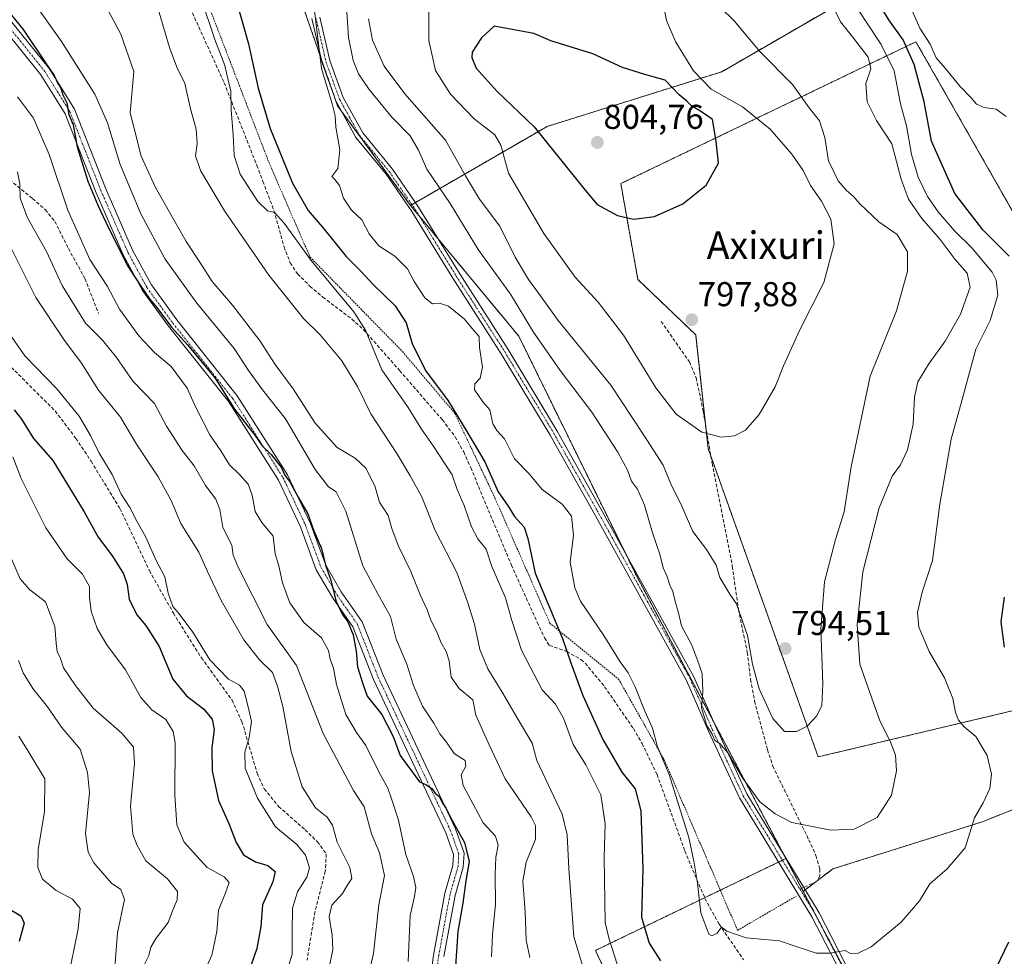
# Model space of a CAD drawing. Units: metres. Extents: x 590423 to 593867, y 4726710 to 4729068.
# Drawn here: x 591427 to 591713, y 4728298 to 4728571 of the extents above; entities that cross this region are included whole.
import ezdxf
from ezdxf.enums import TextEntityAlignment as Align

# ---------------------------------------------------------------- set-up
doc = ezdxf.new("R2010")
doc.units = ezdxf.units.M
doc.header["$MEASUREMENT"] = 0
for name, pattern in [('TRAZO_Y_PUNTO', [1, 0.5, -0.25, 0, -0.25]), ('TRAZOS', [0.75, 0.5, -0.25]), ('TRAZOSX2', [1.5, 1, -0.5])]:
    doc.linetypes.add(name, pattern=pattern)
for name, color, linetype, lineweight in [('Alambrada', 19, 'TRAZOS', 0), ('Arbolado forestal', 92, 'TRAZOS', 0), ('Arbolado forestal CxS', 92, 'Continuous', 0), ('Camino', 19, 'Continuous', 0), ('Camino Cxs', 19, 'Continuous', 0), ('Camino eje', 39, 'TRAZO_Y_PUNTO', 13), ('Carátula', 7, 'Continuous', 5), ('Curva de nivel maestra', 36, 'Continuous', 30), ('Curva de nivel normal', 36, 'Continuous', 0), ('Punto de cota en terreno', 7, 'Continuous', 0), ('Rótulo de punto de cota en terreno', 19, 'Continuous', 0), ('Senda', 19, 'TRAZOSX2', 0), ('Texto cartográfico', 19, 'Continuous', 0)]:
    doc.layers.add(name, color=color, linetype=linetype, lineweight=lineweight)
doc.styles.add('Arial', font='txt', dxfattribs={"height": 0.2})

# ---------------------------------------------------------------- blocks, each defined once
blk = doc.blocks.new('*U165')
at = {"layer": 'Curva de nivel normal', "color": 36, "linetype": 'Continuous', "lineweight": 0}
blk.add_polyline3d([(591426.39, 4728548.25, 745), (591431.05, 4728542.08, 745), (591435.58, 4728531.52, 745), (591441.06, 4728515.3, 745), (591447.44, 4728500.96, 745), (591452.56, 4728493.09, 745), (591456.06, 4728486.53, 745), (591461.65, 4728478.76, 745), (591466.19, 4728473.92, 745), (591471.12, 4728469.81, 745), (591475.7, 4728463.48, 745), (591478.23, 4728457.87, 745), (591482.3, 4728449.97, 745), (591485.54, 4728445.28, 745), (591488.03, 4728441.25, 745), (591490.99, 4728438.43, 745), (591493.48, 4728435.61, 745), (591494.64, 4728432.36, 745), (591495.46, 4728427.66, 745), (591497.41, 4728424.46, 745), (591500.69, 4728420.48, 745), (591501.28, 4728415.33, 745), (591502.38, 4728411.85, 745), (591503.44, 4728406.91, 745), (591505.61, 4728401.08, 745), (591509.64, 4728395.37, 745), (591514.74, 4728390.91, 745), (591516.78, 4728387.2, 745), (591517.26, 4728384.74, 745), (591518.25, 4728382.05, 745), (591519.16, 4728377.3, 745), (591521.83, 4728368.63, 745), (591524.94, 4728363.36, 745), (591527.7, 4728359.56, 745), (591531.43, 4728351.89, 745), (591534.09, 4728347.18, 745), (591535.17, 4728344.05, 745), (591537.13, 4728337.85, 745), (591539.27, 4728327.89, 745), (591541.5, 4728321.44, 745), (591542.25, 4728318.26, 745), (591541.83, 4728315.64, 745), (591540.58, 4728310.14, 745), (591539.99, 4728296.74, 745)], dxfattribs=at)
blk = doc.blocks.new('*U170')
at = {"layer": 'Curva de nivel normal', "color": 36, "linetype": 'Continuous', "lineweight": 0}
blk.add_polyline3d([(591467.34, 4728573.8, 765), (591470.63, 4728562.58, 765), (591472.7, 4728556.86, 765), (591475.03, 4728552.1, 765), (591476.7, 4728544.78, 765), (591478.38, 4728538.83, 765), (591478.62, 4728534.59, 765), (591478.19, 4728531.06, 765), (591479.56, 4728526.86, 765), (591486.54, 4728515.1, 765), (591499.48, 4728496.44, 765), (591509.53, 4728483.82, 765), (591514.36, 4728479, 765), (591520.65, 4728471.44, 765), (591525.26, 4728464.05, 765), (591529.13, 4728456.1, 765), (591536.69, 4728444.52, 765), (591540.56, 4728438.04, 765), (591543.89, 4728432.06, 765), (591547.82, 4728422.13, 765), (591554.09, 4728409.9, 765), (591557.23, 4728401.38, 765), (591559.32, 4728394.86, 765), (591560.84, 4728387.54, 765), (591563.13, 4728381.9, 765), (591567.3, 4728375.05, 765), (591571.64, 4728367.59, 765), (591576.06, 4728360.27, 765), (591577.35, 4728355.17, 765), (591584.73, 4728339.62, 765), (591586.17, 4728333.63, 765), (591586.74, 4728323.82, 765), (591588.14, 4728303.88, 765), (591591.2, 4728294.02, 765)], dxfattribs=at)
blk = doc.blocks.new('*U175')
at = {"layer": 'Curva de nivel normal', "color": 36, "linetype": 'Continuous', "lineweight": 0}
blk.add_polyline3d([(591426.82, 4728362.28, 705), (591429.52, 4728357.98, 705), (591434.3, 4728349.88, 705), (591434.24, 4728340.35, 705), (591432.36, 4728329.24, 705), (591432.28, 4728324.06, 705), (591433.65, 4728320.74, 705), (591437.59, 4728317.38, 705), (591442.39, 4728314.86, 705), (591444.63, 4728312.2, 705), (591444.07, 4728306.29, 705), (591441.86, 4728295.77, 705)], dxfattribs=at)
blk = doc.blocks.new('*U188')
at = {"layer": 'Curva de nivel normal', "color": 36, "linetype": 'Continuous', "lineweight": 0}
for points in [[(591479.72, 4728577.14, 770), (591483.78, 4728564.9, 770), (591486.63, 4728557.34, 770), (591487.65, 4728553.14, 770), (591488.44, 4728549.96, 770), (591488.48, 4728544.47, 770), (591489.13, 4728537.19, 770), (591489.35, 4728531.19, 770), (591491.12, 4728525.78, 770), (591496.26, 4728517.87, 770), (591499.09, 4728515.12, 770), (591501.11, 4728514.59, 770), (591503.94, 4728511.55, 770), (591511.78, 4728500.65, 770), (591524.23, 4728485.72, 770), (591527.59, 4728480.37, 770), (591532.3, 4728468.87, 770), (591540.01, 4728457.9, 770), (591543.82, 4728451.62, 770), (591547.26, 4728446.74, 770), (591552.8, 4728438.3, 770), (591554.2, 4728434, 770), (591556.24, 4728429.38, 770), (591558.36, 4728423.16, 770), (591560.22, 4728419.7, 770), (591562.62, 4728416.69, 770), (591564.35, 4728411.63, 770), (591568.25, 4728402.55, 770), (591570.09, 4728395.96, 770), (591572.89, 4728387.27, 770), (591578.98, 4728375.79, 770), (591582.79, 4728371.6, 770), (591585.19, 4728367.52, 770), (591587.98, 4728359.88, 770), (591591.6, 4728353.94, 770), (591596.05, 4728345.2, 770), (591597.27, 4728336.81, 770), (591596.97, 4728326.96, 770), (591597.29, 4728308.1, 770), (591598.46, 4728303.29, 770), (591600.74, 4728295.94, 770)], [(591713.84, 4728542.51, 770), (591710.98, 4728544.68, 770), (591707.42, 4728545.14, 770), (591705.21, 4728546.15, 770), (591703.65, 4728547.98, 770), (591700.45, 4728551.25, 770), (591696.13, 4728556.59, 770), (591693.52, 4728559.65, 770), (591691.72, 4728563.55, 770), (591688.75, 4728568.21, 770), (591685.31, 4728576.23, 770)]]:
    blk.add_polyline3d(points, dxfattribs=at)
blk = doc.blocks.new('*U203')
at = {"layer": 'Curva de nivel normal', "color": 36, "linetype": 'Continuous', "lineweight": 0}
blk.add_polyline3d([(591424.4, 4728414.58, 715), (591427.13, 4728408.02, 715), (591429.93, 4728404.96, 715), (591434.57, 4728401.34, 715), (591437.28, 4728394.24, 715), (591437.59, 4728389.33, 715), (591437.97, 4728386.88, 715), (591438.9, 4728384.86, 715), (591439.72, 4728382.16, 715), (591443.28, 4728377.06, 715), (591448.37, 4728370.47, 715), (591456.8, 4728363.04, 715), (591460.13, 4728359.06, 715), (591460.45, 4728354.36, 715), (591459.24, 4728341.9, 715), (591459.91, 4728333.83, 715), (591461.18, 4728330.5, 715), (591463.66, 4728326.04, 715), (591470.02, 4728320.77, 715), (591472.92, 4728317.14, 715), (591472.85, 4728314.64, 715), (591471.44, 4728311.48, 715), (591470.24, 4728308.09, 715), (591466.7, 4728303.5, 715), (591465.17, 4728300.88, 715), (591464.61, 4728298.5, 715), (591462.94, 4728295.21, 715)], dxfattribs=at)
blk = doc.blocks.new('*U210')
at = {"layer": 'Curva de nivel normal', "color": 36, "linetype": 'Continuous', "lineweight": 0}
blk.add_polyline3d([(591423.92, 4728505.58, 735), (591431.77, 4728489.88, 735), (591439.87, 4728477.65, 735), (591445.01, 4728470.75, 735), (591449.95, 4728462.9, 735), (591456.31, 4728455.05, 735), (591460.97, 4728447.24, 735), (591467.33, 4728437.71, 735), (591471.04, 4728430.86, 735), (591473.9, 4728424.15, 735), (591479.13, 4728415.86, 735), (591481.64, 4728410.18, 735), (591485.62, 4728401.74, 735), (591492.2, 4728390.33, 735), (591496.71, 4728384.5, 735), (591500.5, 4728380.79, 735), (591501.98, 4728376.88, 735), (591503.57, 4728370.88, 735), (591505.96, 4728357.88, 735), (591509.19, 4728347.55, 735), (591513, 4728341.48, 735), (591516.43, 4728338.72, 735), (591518.03, 4728336.42, 735), (591519.36, 4728331.49, 735), (591523.05, 4728324.12, 735), (591523.57, 4728320.89, 735), (591522.25, 4728318.89, 735), (591520.88, 4728316.55, 735), (591517.75, 4728313.15, 735), (591517.03, 4728309.84, 735), (591517.92, 4728304.39, 735), (591518.07, 4728300.11, 735), (591517.02, 4728295.11, 735)], dxfattribs=at)
blk = doc.blocks.new('*U212')
at = {"layer": 'Curva de nivel normal', "color": 36, "linetype": 'Continuous', "lineweight": 0}
blk.add_polyline3d([(591423.4, 4728480.26, 730), (591428.51, 4728472.92, 730), (591437.8, 4728463.34, 730), (591444.37, 4728455.34, 730), (591447.66, 4728449.8, 730), (591450.04, 4728444.82, 730), (591453.96, 4728438.41, 730), (591456.57, 4728432.68, 730), (591459.01, 4728428.79, 730), (591461.06, 4728424.85, 730), (591463.6, 4728420.39, 730), (591466.68, 4728413.36, 730), (591469.28, 4728408.63, 730), (591470.2, 4728403.88, 730), (591471.54, 4728399.99, 730), (591473.43, 4728397.89, 730), (591477.38, 4728392.51, 730), (591482.36, 4728384.49, 730), (591487.74, 4728378.87, 730), (591490.96, 4728377.1, 730), (591492.3, 4728375.43, 730), (591493.39, 4728371.19, 730), (591494.47, 4728366.6, 730), (591493.74, 4728361.87, 730), (591492.48, 4728357.62, 730), (591492.63, 4728353.02, 730), (591493.73, 4728350.13, 730), (591496.13, 4728344.26, 730), (591501.4, 4728335.93, 730), (591507.57, 4728330.75, 730), (591510.18, 4728327.66, 730), (591511.34, 4728323.96, 730), (591510.56, 4728321.24, 730), (591507.78, 4728317.04, 730), (591506.4, 4728312.22, 730), (591506.27, 4728305.19, 730), (591506.3, 4728298.76, 730), (591504.07, 4728291.87, 730)], dxfattribs=at)
blk = doc.blocks.new('*U213')
at = {"layer": 'Curva de nivel normal', "color": 36, "linetype": 'Continuous', "lineweight": 0}
blk.add_polyline3d([(591426.35, 4728526.46, 740), (591427.04, 4728522.86, 740), (591427.14, 4728518.77, 740), (591429.33, 4728513.07, 740), (591434.85, 4728503.32, 740), (591439.38, 4728493.42, 740), (591446.18, 4728482.45, 740), (591451.08, 4728477.46, 740), (591455.21, 4728472.48, 740), (591460, 4728465.45, 740), (591466.27, 4728459.05, 740), (591469.68, 4728452.46, 740), (591474.26, 4728445.37, 740), (591477.79, 4728440.91, 740), (591481.04, 4728435.25, 740), (591484.08, 4728431.19, 740), (591485.24, 4728428.21, 740), (591486.12, 4728422.95, 740), (591488.73, 4728417.84, 740), (591489.08, 4728414.95, 740), (591490.53, 4728411.45, 740), (591499.01, 4728394.81, 740), (591507.5, 4728382.88, 740), (591515.24, 4728363.04, 740), (591524.12, 4728346.52, 740), (591527.22, 4728341.72, 740), (591529.36, 4728333.89, 740), (591531.68, 4728328.36, 740), (591533.1, 4728321.79, 740), (591531.46, 4728313.23, 740), (591529.93, 4728299.03, 740), (591527.19, 4728287.22, 740)], dxfattribs=at)
blk = doc.blocks.new('*U217')
at = {"layer": 'Curva de nivel normal', "color": 36, "linetype": 'Continuous', "lineweight": 0}
blk.add_polyline3d([(591426.65, 4728384.33, 710), (591428.05, 4728380.74, 710), (591430.86, 4728376.15, 710), (591435.12, 4728370.78, 710), (591439.18, 4728364.88, 710), (591444.59, 4728358.55, 710), (591446.71, 4728351.72, 710), (591447.36, 4728345.9, 710), (591446.14, 4728333.94, 710), (591446.96, 4728328.55, 710), (591448.63, 4728325.46, 710), (591453.71, 4728319.51, 710), (591456.44, 4728317.7, 710), (591457.46, 4728314.77, 710), (591455.44, 4728305.06, 710), (591454.19, 4728288.56, 710)], dxfattribs=at)
blk = doc.blocks.new('*U218')
at = {"layer": 'Curva de nivel normal', "color": 36, "linetype": 'Continuous', "lineweight": 0}
blk.add_polyline3d([(591425.08, 4728443.52, 720), (591427.42, 4728437.21, 720), (591434.67, 4728422.85, 720), (591440.88, 4728413.9, 720), (591445.26, 4728409.45, 720), (591447.36, 4728405.81, 720), (591447.28, 4728402.66, 720), (591447.81, 4728398.61, 720), (591449.54, 4728393.58, 720), (591452.38, 4728388.83, 720), (591457.84, 4728381.63, 720), (591462.23, 4728373.54, 720), (591465.43, 4728369.96, 720), (591469.48, 4728367.13, 720), (591471.68, 4728363.64, 720), (591472.27, 4728360.32, 720), (591472.13, 4728345.12, 720), (591472.74, 4728336.46, 720), (591474.84, 4728331.49, 720), (591477.52, 4728328.5, 720), (591481.5, 4728324.14, 720), (591486.45, 4728321.38, 720), (591487.9, 4728319.71, 720), (591486.92, 4728316.74, 720), (591484.79, 4728311.65, 720), (591484.4, 4728305.43, 720), (591483.51, 4728301.34, 720), (591482.89, 4728298.58, 720), (591479.87, 4728291.89, 720)], dxfattribs=at)
blk = doc.blocks.new('*U220')
at = {"layer": 'Curva de nivel maestra', "color": 36, "linetype": 'Continuous', "lineweight": 30}
blk.add_polyline3d([(591425.47, 4728457.25, 725), (591427.58, 4728454.47, 725), (591431.04, 4728448.92, 725), (591436.71, 4728442.52, 725), (591441.21, 4728434.97, 725), (591445.8, 4728427.58, 725), (591449.87, 4728420.15, 725), (591453.99, 4728414.66, 725), (591457.19, 4728409.55, 725), (591458.3, 4728406.44, 725), (591458.89, 4728402.12, 725), (591461.12, 4728397.58, 725), (591463.73, 4728394.52, 725), (591467.54, 4728388.33, 725), (591471.58, 4728378.91, 725), (591475.53, 4728374.02, 725), (591480.44, 4728370.29, 725), (591482.98, 4728367.2, 725), (591483.56, 4728364.24, 725), (591482.9, 4728358.88, 725), (591482.99, 4728352.22, 725), (591484.87, 4728343.56, 725), (591487.85, 4728336.89, 725), (591489.95, 4728331.34, 725), (591492.12, 4728327.79, 725), (591495.62, 4728325.72, 725), (591499.15, 4728324.65, 725), (591501.28, 4728322.89, 725), (591500.67, 4728319.89, 725), (591497.63, 4728313.22, 725), (591497.14, 4728306.89, 725), (591496.02, 4728300.56, 725), (591493.43, 4728293.22, 725)], dxfattribs=at)
blk = doc.blocks.new('*U233')
at = {"layer": 'Curva de nivel maestra', "color": 36, "linetype": 'Continuous', "lineweight": 30}
for points in [[(591489.83, 4728576.79, 775), (591493.58, 4728563.7, 775), (591496.33, 4728550.8, 775), (591499.84, 4728539.05, 775), (591506.34, 4728523.18, 775), (591510.9, 4728515.19, 775), (591515.54, 4728509.8, 775), (591521.98, 4728501.8, 775), (591526.06, 4728497.74, 775), (591529.94, 4728493.62, 775), (591536.25, 4728487.5, 775), (591539.41, 4728482.56, 775), (591541.19, 4728476.54, 775), (591545, 4728468.71, 775), (591551.61, 4728459.87, 775), (591557.08, 4728450.88, 775), (591562.29, 4728442.09, 775), (591566.18, 4728433.32, 775), (591569.06, 4728429.2, 775), (591570.95, 4728426.24, 775), (591573.7, 4728423.1, 775), (591574.8, 4728419.76, 775), (591576.9, 4728409.72, 775), (591584.84, 4728390.66, 775), (591587.4, 4728383.35, 775), (591590.76, 4728374.11, 775), (591596.58, 4728361.3, 775), (591602.14, 4728351.83, 775), (591605.94, 4728346.98, 775), (591607.6, 4728340.53, 775), (591608.24, 4728323.73, 775), (591607.84, 4728309.66, 775), (591610.09, 4728302.04, 775), (591613.39, 4728296.9, 775)], [(591714.37, 4728215.84, 775), (591712.23, 4728224.53, 775), (591708.64, 4728237.36, 775), (591707.26, 4728246.77, 775), (591704.88, 4728259.46, 775), (591704.15, 4728273.96, 775), (591706.06, 4728282.68, 775), (591708.83, 4728288.87, 775), (591711, 4728294.83, 775), (591714.6, 4728302.45, 775)], [(591713.36, 4728388.19, 775), (591712.41, 4728395.58, 775), (591713.41, 4728402.71, 775)], [(591714.74, 4728501.89, 775), (591707.06, 4728509.56, 775), (591698.93, 4728520.18, 775), (591692.18, 4728535.34, 775), (591690.02, 4728546.82, 775), (591687.13, 4728557.72, 775), (591683.94, 4728564.88, 775), (591679.77, 4728570.69, 775), (591677.14, 4728574.94, 775)]]:
    blk.add_polyline3d(points, dxfattribs=at)
blk = doc.blocks.new('*U234')
at = {"layer": 'Curva de nivel maestra', "color": 36, "linetype": 'Continuous', "lineweight": 30}
blk.add_polyline3d([(591423.28, 4728312.42, 700), (591427.39, 4728310.03, 700), (591428.35, 4728307.9, 700), (591426.92, 4728302.52, 700)], dxfattribs=at)
blk = doc.blocks.new('5PATER')
at = {"layer": 'Carátula', "linetype": 'Continuous', "lineweight": 5}
h = blk.add_hatch(color=250, dxfattribs=at)
edge = h.paths.add_edge_path()
edge.add_ellipse((0, 0.01), major_axis=(-1.33, -1.34), ratio=0.999422, start_angle=0, end_angle=360)

msp = doc.modelspace()

# ---------------------------------------------------------------- linework, layer by layer
at = {"layer": 'Alambrada', "color": 19, "linetype": 'TRAZOS', "lineweight": 0}
msp.add_polyline3d([(591481.19, 4728576.82, 777.6), (591499.52, 4728529.11, 780.99), (591511.44, 4728501.68, 776.92), (591538.32, 4728474.19, 779.13), (591553.55, 4728456.19, 784.03), (591565.3, 4728431.38, 783.06), (591581.2, 4728395.14, 781.11), (591601.16, 4728378.92, 785.69), (591614.35, 4728355.58, 787.05), (591627.25, 4728325.65, 789.45), (591635.76, 4728305.81, 786.04), (591652.78, 4728315.73, 788.13)], dxfattribs=at)
at = {"layer": 'Arbolado forestal', "color": 92, "linetype": 'TRAZOS', "lineweight": 0}
for points in [[(591700.64, 4728815.34, 752.89), (591700.54, 4728814.94, 752.91), (591700.27, 4728813.91, 752.97), (591700.08, 4728813.16, 753.03), (591699.74, 4728812.05, 753.16), (591676.1, 4728734.6, 760.4), (591660.93, 4728660.65, 766.51), (591638.25, 4728655.37, 778.54), (591651.99, 4728610.11, 780.45), (591664.02, 4728574.59, 783.89), (591631.16, 4728555.57, 793.12), (591580.38, 4728539.65, 800.84), (591542.1, 4728517.52, 781.96), (591541.07, 4728516.92, 781.76), (591540.66, 4728516.69, 781.69)], [(591540.66, 4728516.69, 781.69), (591520.61, 4728544.07, 780.26), (591519.47, 4728545.63, 780.13), (591518.99, 4728547.01, 780.08), (591514.59, 4728559.67, 779.86), (591508.07, 4728578.44, 778.41)], [(591728.61, 4728501.87, 773.01), (591717.08, 4728512.63, 772.36), (591687.63, 4728564.29, 772.6), (591601.82, 4728523.02, 801.55), (591606.77, 4728495.17, 797.92), (591623.58, 4728479.06, 797.91), (591626.43, 4728452.91, 795.34), (591627.19, 4728445.99, 794.46), (591627.99, 4728443.76, 794.26), (591659.22, 4728356.26, 788.22), (591749.92, 4728377.8, 768.58), (591751.23, 4728445.77, 767.44)], [(591540.66, 4728516.69, 781.69), (591543.16, 4728513.66, 781.73), (591548.63, 4728507.05, 782.13), (591572.14, 4728478.65, 782.11), (591603.06, 4728415.68, 782.65), (591606.44, 4728408.8, 782.91), (591628.52, 4728367.01, 785.3), (591649.32, 4728327.65, 783.06), (591649.82, 4728326.69, 782.96)], [(591654.86, 4728317.15, 782), (591655.44, 4728317.59, 782.01), (591658.54, 4728319.94, 782.39), (591658.88, 4728320.2, 782.45), (591663.45, 4728323.67, 783.15), (591706.99, 4728337.42, 778.61), (591735.63, 4728348.88, 772.25), (591768.28, 4728355.18, 761.82), (591811.82, 4728359.76, 746.1), (591823.39, 4728363.23, 740.8)], [(591649.82, 4728326.69, 782.96), (591648.8, 4728326.2, 782.88), (591647.72, 4728325.68, 782.79), (591630.75, 4728317.49, 781.04), (591626.19, 4728315.3, 780.12), (591594.44, 4728299.98, 767.18), (591620.21, 4728245.21, 762.8), (591634.79, 4728212.46, 760.37), (591645.18, 4728130.09, 764.61), (591629.88, 4728122.36, 758.04), (591580.34, 4728097.33, 737.79), (591578.7, 4728096.5, 737.06), (591577.06, 4728095.66, 736.45), (591555.17, 4728084.6, 727.73), (591439.43, 4728040.13, 672.25), (591424.13, 4728046.77, 668.06), (591422.65, 4728047.42, 667.92), (591421.17, 4728048.06, 667.79), (591418.86, 4728049.06, 667.62)], [(591649.82, 4728326.69, 782.96), (591654.41, 4728318.01, 782.11), (591654.86, 4728317.15, 782)], [(591654.86, 4728317.15, 782), (591671.57, 4728285.53, 778.61), (591679.5, 4728266.88, 777.41), (591681.07, 4728263.18, 777.36), (591699.44, 4728220, 776.42), (591699.9, 4728218.12, 776.45), (591702.87, 4728206.1, 776.7), (591702.47, 4728197.39, 776.82), (591701.05, 4728166.05, 778.43), (591701.54, 4728119.64, 779.86), (591714.89, 4728078.45, 778.38), (591720.22, 4728071.11, 778.79), (591723.63, 4728066.41, 778.98), (591740.78, 4728042.8, 778.6), (591750.8, 4728029.01, 777.99), (591758.22, 4728018.79, 777.53)]]:
    msp.add_polyline3d(points, dxfattribs=at)
at = {"layer": 'Arbolado forestal CxS', "color": 92, "linetype": 'Continuous', "lineweight": 0}
for points in [[(591664.03, 4728574.59, 783.89), (591631.16, 4728555.57, 793.12), (591580.38, 4728539.65, 800.84), (591540.67, 4728516.69, 781.69), (591519.47, 4728545.63, 780.13), (591508.07, 4728578.44, 778.41)], [(591508.07, 4728578.44, 778.41), (591519.47, 4728545.63, 780.13), (591540.67, 4728516.69, 781.69), (591572.14, 4728478.65, 782.11), (591606.44, 4728408.8, 782.91), (591649.82, 4728326.69, 782.96), (591594.45, 4728299.98, 767.18), (591620.21, 4728245.21, 762.8), (591634.79, 4728212.46, 760.37), (591645.18, 4728130.09, 764.61)], [(591735.63, 4728348.88, 772.25), (591706.99, 4728337.42, 778.61), (591663.45, 4728323.67, 783.15), (591654.86, 4728317.15, 782), (591649.82, 4728326.69, 782.96), (591606.44, 4728408.8, 782.91), (591572.14, 4728478.65, 782.11), (591540.67, 4728516.69, 781.69), (591580.38, 4728539.65, 800.84), (591631.16, 4728555.57, 793.12), (591664.03, 4728574.59, 783.89)], [(591717.08, 4728512.63, 772.36), (591687.63, 4728564.29, 772.6), (591601.82, 4728523.02, 801.55), (591606.77, 4728495.17, 797.92), (591623.58, 4728479.05, 797.91), (591627.19, 4728445.99, 794.46), (591659.22, 4728356.26, 788.22), (591749.92, 4728377.8, 768.58)], [(591701.54, 4728119.64, 779.86), (591701.05, 4728166.05, 778.43), (591702.87, 4728206.1, 776.7), (591699.44, 4728220, 776.42), (591671.57, 4728285.53, 778.61), (591654.86, 4728317.15, 782), (591663.45, 4728323.67, 783.15), (591706.99, 4728337.42, 778.61), (591735.63, 4728348.88, 772.25)], [(591645.18, 4728130.09, 764.61), (591634.79, 4728212.46, 760.37), (591620.21, 4728245.21, 762.8), (591594.45, 4728299.98, 767.18), (591649.82, 4728326.69, 782.96), (591654.86, 4728317.15, 782), (591654.86, 4728317.15, 782), (591671.57, 4728285.53, 778.61), (591699.44, 4728220, 776.42), (591702.87, 4728206.1, 776.7), (591701.05, 4728166.05, 778.43), (591701.54, 4728119.64, 779.86)]]:
    msp.add_polyline3d(points, dxfattribs=at)
msp.add_polyline3d([(591728.61, 4728501.87, 773.01), (591742.37, 4728478.63, 771.98), (591751.23, 4728445.77, 767.44), (591749.92, 4728377.8, 768.58), (591659.22, 4728356.26, 788.22), (591627.19, 4728445.99, 794.46), (591623.58, 4728479.05, 797.91), (591606.77, 4728495.17, 797.92), (591601.82, 4728523.02, 801.55), (591687.63, 4728564.29, 772.6), (591717.08, 4728512.63, 772.36), (591728.61, 4728501.87, 773.01)], close=True, dxfattribs=at)
at = {"layer": 'Camino', "color": 19, "linetype": 'Continuous', "lineweight": 0}
for points in [[(591545.28, 4728282.89, 746.61), (591547.34, 4728298.64, 747.57), (591550.67, 4728316.64, 748.25), (591553, 4728324.68, 748.89), (591553.15, 4728327.83, 749.04), (591550.91, 4728334.22, 749.21), (591529.88, 4728378.8, 750.12), (591523.91, 4728394.07, 749.92), (591517.96, 4728402.64, 749.94), (591513.28, 4728410.71, 749.06), (591508.68, 4728423.19, 748.71), (591502.25, 4728436.81, 749.25), (591487.8, 4728459.55, 749.49), (591470.33, 4728481.55, 749.33), (591462.74, 4728491.96, 749.52), (591457.13, 4728502.35, 749.92), (591449.25, 4728520.38, 749.67), (591440.24, 4728543.3, 749.48), (591433.16, 4728554.69, 749.65), (591416.94, 4728574.81, 748.71)], [(591419.33, 4728576.7, 749.97), (591435.65, 4728556.46, 750.19), (591442.97, 4728544.67, 750.58), (591452.06, 4728521.54, 750.7), (591459.87, 4728503.68, 751), (591465.32, 4728493.59, 750.43), (591472.75, 4728483.39, 750.56), (591490.28, 4728461.32, 750.8), (591504.92, 4728438.28, 750.9), (591511.49, 4728424.36, 749.58), (591516.04, 4728412.01, 749.97), (591520.53, 4728404.28, 751.1), (591526.61, 4728395.51, 750.78), (591532.67, 4728380, 750.88), (591553.73, 4728335.38, 750.12), (591556.22, 4728328.28, 749.39), (591556.02, 4728324.17, 749.16), (591553.64, 4728315.94, 748.94), (591550.35, 4728298.17, 748.41)], [(591701.87, 4728136.74, 780.52), (591702.56, 4728185.94, 777.22), (591702.44, 4728201.8, 776.75), (591701.36, 4728211.7, 776.71), (591693.41, 4728230.22, 776.42), (591678.34, 4728263.44, 777.3), (591666.66, 4728291.82, 779.17), (591657.39, 4728309.79, 781.24), (591636.36, 4728344.36, 784.05), (591627.33, 4728363.79, 784.63), (591620.88, 4728378.5, 784.33), (591593.94, 4728427.27, 781.57), (591581.29, 4728449.81, 781.52), (591567.04, 4728473.52, 780.92), (591552.94, 4728495.51, 781.28), (591541.01, 4728514.89, 781.59), (591533.57, 4728525.75, 781.2), (591524.8, 4728536.46, 780.45), (591518.95, 4728547.08, 780.08), (591514.95, 4728558.12, 779.95), (591511.97, 4728571.03, 779.55)], [(591514.32, 4728571.43, 780.42), (591517.23, 4728558.8, 780.99), (591521.13, 4728548.06, 780.54), (591526.79, 4728537.8, 780.64), (591535.47, 4728527.18, 781.41), (591543.01, 4728516.19, 781.96), (591554.96, 4728496.78, 781.72), (591569.06, 4728474.78, 781.21), (591583.35, 4728451.01, 781.82), (591596.02, 4728428.42, 781.94), (591623.02, 4728379.56, 784.67), (591629.5, 4728364.77, 785.13), (591638.46, 4728345.49, 784.73), (591655.01, 4728318.29, 782.1), (591659.47, 4728310.95, 781.34), (591668.82, 4728292.82, 779.23), (591680.53, 4728264.38, 777.37), (591695.59, 4728231.18, 776.76), (591703.69, 4728212.32, 776.62), (591704.83, 4728201.94, 776.85), (591704.94, 4728185.93, 777.28), (591704.26, 4728136.76, 780.75)]]:
    msp.add_polyline3d(points, dxfattribs=at)
at = {"layer": 'Camino Cxs', "color": 19, "linetype": 'Continuous', "lineweight": 0}
for points in [[(591545.28, 4728282.89, 746.61), (591547.34, 4728298.64, 747.57), (591550.67, 4728316.64, 748.25), (591553, 4728324.68, 748.89), (591553.15, 4728327.83, 749.04), (591550.91, 4728334.22, 749.21), (591529.88, 4728378.8, 750.12), (591523.91, 4728394.07, 749.92), (591517.96, 4728402.64, 749.94), (591513.28, 4728410.71, 749.06), (591508.68, 4728423.19, 748.71), (591502.25, 4728436.81, 749.25), (591487.8, 4728459.55, 749.49), (591470.33, 4728481.55, 749.33), (591462.74, 4728491.96, 749.52), (591457.13, 4728502.35, 749.92), (591449.25, 4728520.38, 749.67), (591440.24, 4728543.3, 749.48), (591433.16, 4728554.69, 749.65), (591416.94, 4728574.81, 748.71)], [(591419.33, 4728576.7, 749.97), (591435.65, 4728556.46, 750.19), (591442.97, 4728544.67, 750.58), (591452.06, 4728521.54, 750.7), (591459.87, 4728503.68, 751), (591465.32, 4728493.59, 750.43), (591472.75, 4728483.39, 750.56), (591490.28, 4728461.32, 750.8), (591504.92, 4728438.28, 750.9), (591511.49, 4728424.36, 749.58), (591516.04, 4728412.01, 749.97), (591520.53, 4728404.28, 751.1), (591526.61, 4728395.51, 750.78), (591532.67, 4728380, 750.88), (591553.73, 4728335.38, 750.12), (591556.22, 4728328.28, 749.39), (591556.02, 4728324.17, 749.16), (591553.64, 4728315.94, 748.94), (591550.35, 4728298.17, 748.41)], [(591701.87, 4728136.74, 780.52), (591702.56, 4728185.94, 777.22), (591702.44, 4728201.8, 776.75), (591701.36, 4728211.7, 776.71), (591693.41, 4728230.22, 776.42), (591678.34, 4728263.44, 777.3), (591666.66, 4728291.82, 779.17), (591657.39, 4728309.79, 781.24), (591636.36, 4728344.36, 784.05), (591627.33, 4728363.79, 784.63), (591620.88, 4728378.5, 784.33), (591593.94, 4728427.27, 781.57), (591581.29, 4728449.81, 781.52), (591567.04, 4728473.52, 780.92), (591552.94, 4728495.51, 781.28), (591541.01, 4728514.89, 781.59), (591533.57, 4728525.75, 781.2), (591524.8, 4728536.46, 780.45), (591518.95, 4728547.08, 780.08), (591514.95, 4728558.12, 779.95), (591511.97, 4728571.03, 779.55)], [(591514.32, 4728571.43, 780.42), (591517.23, 4728558.8, 780.99), (591521.13, 4728548.06, 780.54), (591526.79, 4728537.8, 780.64), (591535.47, 4728527.18, 781.41), (591543.01, 4728516.19, 781.96), (591554.96, 4728496.78, 781.72), (591569.06, 4728474.78, 781.21), (591583.35, 4728451.01, 781.82), (591596.02, 4728428.42, 781.94), (591623.02, 4728379.56, 784.67), (591629.5, 4728364.77, 785.13), (591638.46, 4728345.49, 784.73), (591655.01, 4728318.29, 782.1), (591659.47, 4728310.95, 781.34), (591668.82, 4728292.82, 779.23), (591680.53, 4728264.38, 777.37), (591695.59, 4728231.18, 776.76), (591703.69, 4728212.32, 776.62), (591704.83, 4728201.94, 776.85), (591704.94, 4728185.93, 777.28), (591704.26, 4728136.76, 780.75)]]:
    msp.add_polyline3d(points, dxfattribs=at)
at = {"layer": 'Camino eje', "color": 39, "linetype": 'TRAZO_Y_PUNTO', "lineweight": 13}
for points in [[(591418.14, 4728575.76, 749.28), (591434.41, 4728555.58, 749.88), (591437.95, 4728549.88, 749.88), (591441.61, 4728543.99, 749.99), (591450.66, 4728520.96, 750.12), (591458.5, 4728503.02, 750.45), (591464.03, 4728492.78, 750.01), (591467.83, 4728487.57, 750.13), (591471.54, 4728482.47, 749.99), (591489.04, 4728460.44, 750.14), (591503.59, 4728437.55, 750.03), (591510.09, 4728423.78, 749.16), (591514.66, 4728411.36, 749.53), (591517, 4728407.33, 750.01), (591519.25, 4728403.46, 750.59), (591522.22, 4728399.18, 750.45), (591525.26, 4728394.79, 750.34), (591531.28, 4728379.4, 750.39), (591541.79, 4728357.11, 750.41), (591552.32, 4728334.8, 749.55), (591554.69, 4728328.06, 749.21), (591554.51, 4728324.43, 749.03), (591553.32, 4728320.31, 748.87), (591552.16, 4728316.29, 748.52), (591548.85, 4728298.41, 748), (591546.81, 4728282.85, 746.97)], [(591513.15, 4728571.23, 779.99), (591514.6, 4728564.92, 780.02), (591516.09, 4728558.46, 780.44), (591518.04, 4728553.09, 780.6), (591520.04, 4728547.57, 780.3), (591522.87, 4728542.44, 780.51), (591525.8, 4728537.13, 780.53), (591530.18, 4728531.78, 780.82), (591534.52, 4728526.47, 781.31), (591538.29, 4728520.97, 781.7), (591542.01, 4728515.54, 781.78), (591553.95, 4728496.15, 781.51), (591561, 4728485.15, 780.76), (591568.05, 4728474.15, 781.06), (591582.32, 4728450.41, 781.67), (591588.66, 4728439.12, 781.61), (591594.98, 4728427.85, 781.76), (591608.45, 4728403.46, 783.19), (591621.95, 4728379.03, 784.54), (591625.19, 4728371.64, 784.78), (591628.42, 4728364.28, 784.87), (591637.41, 4728344.93, 784.38), (591653.92, 4728317.78, 782.12)], [(591653.92, 4728317.78, 782.12), (591656.2, 4728314.04, 781.65), (591658.43, 4728310.37, 781.28), (591667.74, 4728292.32, 779.2), (591672.16, 4728281.58, 778.3), (591677.02, 4728269.78, 777.55)]]:
    msp.add_polyline3d(points, dxfattribs=at)
at = {"layer": 'Curva de nivel maestra', "color": 36, "linetype": 'Continuous', "lineweight": 30}
for points in [[(591422.49, 4728574.6, 750), (591428.04, 4728567.81, 750), (591434.71, 4728557.82, 750), (591437.08, 4728554.51, 750), (591438.08, 4728552.18, 750), (591439.02, 4728550.76, 750), (591439.58, 4728548.88, 750), (591440.78, 4728546.52, 750), (591441.29, 4728543.1, 750), (591442.59, 4728540.13, 750), (591443.7, 4728533.68, 750), (591446.84, 4728523.74, 750), (591449.76, 4728516.8, 750), (591452.08, 4728511.85, 750), (591458.26, 4728499.35, 750), (591462.02, 4728493.47, 750), (591464.77, 4728489.55, 750), (591466.89, 4728487, 750), (591471.15, 4728481.26, 750), (591475.85, 4728476.16, 750), (591483.82, 4728466.46, 750), (591489.49, 4728457.37, 750), (591495.43, 4728449.88, 750), (591497.56, 4728446.73, 750), (591500.14, 4728444.25, 750), (591501.86, 4728442, 750), (591503.05, 4728440.58, 750), (591504.12, 4728438.26, 750), (591505.54, 4728436.32, 750), (591508.03, 4728431.82, 750), (591510.85, 4728426.98, 750), (591512.59, 4728422.06, 750), (591514.76, 4728416.89, 750), (591515.98, 4728412.06, 750), (591517.4, 4728407.98, 750), (591519.06, 4728401.48, 750), (591521.01, 4728397.48, 750), (591522.46, 4728395.6, 750), (591524, 4728391.8, 750), (591524.86, 4728386.99, 750), (591525.29, 4728382.42, 750), (591526.82, 4728377.54, 750), (591528.05, 4728373.95, 750), (591532.35, 4728368.64, 750), (591535.67, 4728362.2, 750), (591537.7, 4728356.64, 750), (591543.27, 4728349.02, 750), (591545.08, 4728348.25, 750), (591546.86, 4728347.05, 750), (591547.87, 4728345.72, 750), (591548.99, 4728344.7, 750), (591549.85, 4728342.99, 750), (591551.01, 4728341.26, 750), (591552.7, 4728337.97, 750), (591556.37, 4728331.37, 750), (591557.72, 4728325.87, 750), (591556.77, 4728320.25, 750), (591555.88, 4728313.7, 750), (591554.43, 4728305.45, 750), (591553.71, 4728295.4, 750)], [(591605.48, 4728512.7, 800), (591611.6, 4728513.47, 800), (591619.88, 4728517.1, 800), (591626.64, 4728522.54, 800), (591630.26, 4728528.96, 800), (591629.56, 4728535.34, 800), (591628.5, 4728541.7, 800), (591625.24, 4728543.94, 800), (591622.4, 4728545.67, 800), (591621.05, 4728547.03, 800), (591618.78, 4728548.86, 800), (591614.7, 4728553.13, 800), (591608.81, 4728554.8, 800), (591602.32, 4728556.78, 800), (591593.66, 4728560.78, 800), (591581.47, 4728564.59, 800), (591576.56, 4728566.68, 800), (591564.96, 4728568.86, 800), (591561.29, 4728565.47, 800), (591558.6, 4728561.23, 800), (591558.48, 4728559.69, 800), (591559.79, 4728556.6, 800), (591565.82, 4728549.85, 800), (591576.63, 4728539.57, 800), (591591.42, 4728521.15, 800), (591594.95, 4728516.94, 800), (591600.88, 4728513.78, 800), (591605.48, 4728512.7, 800)]]:
    msp.add_polyline3d(points, dxfattribs=at)
at = {"layer": 'Curva de nivel normal', "color": 36, "linetype": 'Continuous', "lineweight": 0}
for points in [[(591521.36, 4728585, 785), (591522.6, 4728565.52, 785), (591523.98, 4728558.86, 785), (591525.56, 4728554.96, 785), (591528.64, 4728550.36, 785), (591535.26, 4728542.37, 785), (591540.53, 4728536.96, 785), (591542.95, 4728532.73, 785), (591545.45, 4728527.23, 785), (591552.16, 4728517.28, 785), (591560.36, 4728503.82, 785), (591569.7, 4728490.84, 785), (591576.39, 4728479.85, 785), (591584.14, 4728468.63, 785), (591593.36, 4728456.58, 785), (591600.93, 4728444.86, 785), (591603.82, 4728439.46, 785), (591604.91, 4728436.5, 785), (591606.65, 4728434.12, 785), (591608.7, 4728429.5, 785), (591611.04, 4728421.44, 785), (591613.18, 4728415.2, 785), (591614.1, 4728411.26, 785), (591615.23, 4728408.9, 785), (591616.06, 4728406.2, 785), (591616.92, 4728404.4, 785), (591617.63, 4728401.51, 785), (591618.51, 4728398.59, 785), (591619.5, 4728394.43, 785), (591622.46, 4728388.78, 785), (591624.48, 4728383.34, 785), (591625.44, 4728380.44, 785), (591625.68, 4728375.29, 785), (591625.3, 4728370.52, 785), (591626.81, 4728365.42, 785), (591628.36, 4728362.83, 785), (591629.18, 4728361.08, 785), (591630.58, 4728360.17, 785), (591633.06, 4728357.39, 785)], [(591448.92, 4728580.73, 760), (591456.42, 4728566.52, 760), (591460.21, 4728555.65, 760), (591459.59, 4728549.05, 760), (591459.18, 4728543.58, 760), (591460.24, 4728539.4, 760), (591462.38, 4728530.99, 760), (591466.47, 4728521.91, 760), (591475.39, 4728506.16, 760), (591479.39, 4728500.13, 760), (591483, 4728494.59, 760), (591488.92, 4728487.64, 760), (591496.92, 4728477.2, 760), (591501.32, 4728470.44, 760), (591506.55, 4728463.34, 760), (591512.9, 4728453.36, 760), (591519.38, 4728446.24, 760), (591524.56, 4728443.21, 760), (591527.63, 4728440.27, 760), (591530.33, 4728435.09, 760), (591531.65, 4728430.34, 760), (591534.16, 4728426.51, 760), (591535.22, 4728422.69, 760), (591537.09, 4728417.74, 760), (591540.74, 4728410.19, 760), (591543.5, 4728403.39, 760), (591545.52, 4728399.09, 760), (591546.61, 4728396.06, 760), (591548.27, 4728392.83, 760), (591549.62, 4728389.49, 760), (591551.08, 4728386.95, 760), (591551.87, 4728384.21, 760), (591552.46, 4728379.45, 760), (591554.82, 4728376.17, 760), (591558.83, 4728372.88, 760), (591559.66, 4728368.45, 760), (591563.55, 4728359.75, 760), (591568.18, 4728349.9, 760), (591575.76, 4728338.86, 760), (591577.05, 4728336.29, 760), (591577.04, 4728332.3, 760), (591574.3, 4728325.62, 760), (591573.36, 4728320.16, 760), (591573.99, 4728311.16, 760), (591574.34, 4728302.98, 760), (591575.39, 4728297.88, 760)], [(591428.36, 4728579.8, 755), (591439.18, 4728564.4, 755), (591448.84, 4728549.07, 755), (591452.55, 4728540.66, 755), (591456.22, 4728528.57, 755), (591462.22, 4728514.23, 755), (591469.32, 4728501.04, 755), (591478.51, 4728488.26, 755), (591489.39, 4728475.08, 755), (591493.52, 4728468.64, 755), (591497.64, 4728463.01, 755), (591504.32, 4728454.57, 755), (591512.95, 4728439.83, 755), (591516.78, 4728434.82, 755), (591519.06, 4728433.33, 755), (591521.86, 4728427.77, 755), (591526.82, 4728411.82, 755), (591531.16, 4728403.67, 755), (591534.83, 4728397.07, 755), (591536.52, 4728390.55, 755), (591539.59, 4728383.25, 755), (591541.54, 4728377.03, 755), (591544.15, 4728371.05, 755), (591547.41, 4728366.07, 755), (591549.16, 4728362.94, 755), (591551.11, 4728360.53, 755), (591553.38, 4728357.26, 755), (591556.54, 4728355.21, 755), (591556.76, 4728353.58, 755), (591555.37, 4728351.05, 755), (591555.98, 4728347.98, 755), (591561.77, 4728337.09, 755), (591565.34, 4728333.25, 755), (591566.19, 4728330.61, 755), (591565.52, 4728327.09, 755), (591565.3, 4728322.04, 755), (591565.34, 4728313.47, 755), (591564.47, 4728304.62, 755), (591564.19, 4728298.08, 755)], [(591546.01, 4728573.69, 795), (591545.99, 4728564.69, 795), (591547.95, 4728555.96, 795), (591552.28, 4728549.06, 795), (591559.22, 4728541.83, 795), (591565.16, 4728537.24, 795), (591566.92, 4728534.17, 795), (591569.16, 4728526.11, 795), (591579.4, 4728508.5, 795), (591588.58, 4728495.83, 795), (591595.2, 4728488.53, 795), (591602.56, 4728478.91, 795), (591612.02, 4728463.6, 795), (591617.92, 4728456, 795), (591625.34, 4728450.72, 795), (591631.02, 4728449.26, 795), (591634.9, 4728449.65, 795), (591638.06, 4728451.31, 795), (591642.05, 4728455.87, 795), (591646.72, 4728463.87, 795), (591649.1, 4728469.98, 795), (591653.77, 4728480.32, 795), (591660.84, 4728494.22, 795), (591663.84, 4728505.51, 795), (591662.88, 4728512.68, 795), (591660.16, 4728517.96, 795), (591657, 4728522.47, 795), (591654.84, 4728526.8, 795), (591651.56, 4728531.58, 795), (591645.24, 4728538.85, 795), (591637.22, 4728545.35, 795), (591628.08, 4728550.48, 795), (591622.92, 4728555.87, 795), (591617.79, 4728564.2, 795), (591615.11, 4728570.48, 795), (591613.55, 4728578.33, 795)], [(591633.06, 4728357.39, 785), (591637.2, 4728350.19, 785), (591642.24, 4728343.2, 785), (591646.66, 4728339.67, 785), (591651.54, 4728337.16, 785), (591662.86, 4728335, 785), (591669.66, 4728335.26, 785), (591676.37, 4728338.66, 785), (591680.5, 4728345.09, 785), (591682.01, 4728352.22, 785), (591681.71, 4728356.79, 785), (591680.14, 4728360.82, 785), (591677.16, 4728366.79, 785), (591671.29, 4728383.23, 785), (591670.54, 4728394.73, 785), (591672.16, 4728410.14, 785), (591676.93, 4728428.72, 785), (591680.69, 4728437.92, 785), (591683.18, 4728441.2, 785), (591685.19, 4728445.54, 785), (591686.78, 4728453.04, 785), (591687.19, 4728460.89, 785), (591688.21, 4728465.32, 785), (591691.37, 4728470.64, 785), (591696.13, 4728477.15, 785), (591700.62, 4728485.04, 785), (591703.36, 4728492.88, 785), (591702.56, 4728496.97, 785), (591699.04, 4728500.92, 785), (591694.66, 4728506.8, 785), (591689.38, 4728512.88, 785), (591685.43, 4728518.53, 785), (591683.37, 4728524.35, 785), (591680.57, 4728534.58, 785), (591676.12, 4728541.39, 785), (591673.48, 4728546.86, 785), (591673.06, 4728552.16, 785), (591674.56, 4728556.41, 785), (591673.69, 4728559.8, 785), (591669.2, 4728565.74, 785), (591665.71, 4728570.08, 785), (591662.64, 4728576.21, 785)], [(591512.77, 4728573.31, 780), (591514.79, 4728556.53, 780), (591517.86, 4728546.19, 780), (591518.78, 4728542.76, 780), (591518.93, 4728539.4, 780), (591520.16, 4728532.82, 780), (591519.52, 4728527.46, 780), (591517.79, 4728525.13, 780), (591518.66, 4728524.27, 780), (591520.02, 4728522.45, 780), (591521.21, 4728518.82, 780), (591523.46, 4728515.28, 780), (591526.5, 4728512.45, 780), (591528.61, 4728508.44, 780), (591531.49, 4728504.95, 780), (591536.09, 4728501.88, 780), (591539.77, 4728498.22, 780), (591541.73, 4728494.52, 780), (591544.84, 4728489.78, 780), (591547.1, 4728488.04, 780), (591549.08, 4728488.23, 780), (591551.74, 4728487.39, 780), (591556.4, 4728483.6, 780), (591559.07, 4728480.32, 780), (591560.61, 4728478.59, 780), (591560.68, 4728475.33, 780), (591561.56, 4728469.62, 780), (591560.89, 4728466.4, 780), (591559.4, 4728464.75, 780), (591559.25, 4728463.05, 780), (591560.25, 4728461.71, 780), (591561.71, 4728459.51, 780), (591563.76, 4728457.23, 780), (591564.65, 4728453.12, 780), (591565.72, 4728451.19, 780), (591568.03, 4728448.83, 780), (591570.87, 4728442.92, 780), (591575.14, 4728438.6, 780), (591578.99, 4728434.04, 780), (591584.77, 4728429.82, 780), (591587.48, 4728426.32, 780), (591588.1, 4728420.72, 780), (591587.06, 4728412.92, 780), (591588.47, 4728405.44, 780), (591590.08, 4728401.56, 780), (591596.88, 4728391.54, 780), (591601.58, 4728383.96, 780), (591603.99, 4728380.67, 780), (591606.01, 4728376.66, 780), (591608.76, 4728369.56, 780), (591611.01, 4728364.64, 780), (591612.48, 4728359.24, 780), (591615.87, 4728351.18, 780), (591621.64, 4728332.84, 780), (591623.09, 4728325.92, 780), (591624.08, 4728319.56, 780), (591625.07, 4728310.89, 780), (591627.39, 4728304.71, 780), (591628.28, 4728304.22, 780), (591629.81, 4728305.02, 780), (591631.05, 4728306.7, 780), (591632.64, 4728305.59, 780), (591638.26, 4728303.59, 780), (591647.93, 4728302.8, 780), (591653.42, 4728300.92, 780), (591658.64, 4728299.22, 780), (591662.6, 4728299.16, 780), (591667.06, 4728299.91, 780)], [(591528.45, 4728570.99, 790), (591529.6, 4728564.76, 790), (591533.03, 4728557.23, 790), (591539.02, 4728549.14, 790), (591550.84, 4728535.63, 790), (591556.66, 4728525.27, 790), (591560.73, 4728518.49, 790), (591566.66, 4728510.6, 790), (591571.14, 4728501.6, 790), (591574.93, 4728495.17, 790), (591578.2, 4728490.77, 790), (591583.6, 4728483.17, 790), (591598.88, 4728464.4, 790), (591608.48, 4728449.83, 790), (591614.11, 4728441.08, 790), (591616.57, 4728435.17, 790), (591619.24, 4728429.87, 790), (591622.71, 4728421.86, 790), (591626.72, 4728416.62, 790), (591629.52, 4728412.01, 790), (591630.63, 4728408.45, 790), (591633.49, 4728403.61, 790), (591635.47, 4728400.81, 790), (591638.64, 4728391.6, 790), (591640.13, 4728383.24, 790), (591642.05, 4728376.1, 790), (591646.03, 4728367.45, 790), (591649.41, 4728363.66, 790), (591652.9, 4728363.61, 790), (591655.97, 4728365.2, 790), (591658.75, 4728368.14, 790), (591660.22, 4728371.11, 790), (591660.6, 4728377.55, 790), (591659.97, 4728393.55, 790), (591661, 4728407.21, 790), (591664.24, 4728419.55, 790), (591666.8, 4728427.56, 790), (591668.79, 4728440.65, 790), (591674.33, 4728466.98, 790), (591681.93, 4728485.98, 790), (591685.13, 4728497.54, 790), (591685.19, 4728503.16, 790), (591682.19, 4728508.22, 790), (591676.8, 4728511.93, 790), (591671.3, 4728517.1, 790), (591669.52, 4728519.32, 790), (591667.31, 4728521.11, 790), (591665.05, 4728523.85, 790), (591662.23, 4728529.65, 790), (591661.16, 4728536.43, 790), (591659.58, 4728541.33, 790), (591656.57, 4728545.11, 790), (591651.73, 4728551.82, 790), (591642.21, 4728561.42, 790), (591634.8, 4728570.39, 790), (591630.85, 4728574.14, 790)], [(591667.06, 4728299.91, 780), (591668.57, 4728299.08, 780), (591670.81, 4728299.22, 780), (591674.62, 4728300.98, 780), (591683.29, 4728308.22, 780), (591688.62, 4728314.35, 780), (591691.64, 4728319.3, 780), (591696.73, 4728323.66, 780), (591701.92, 4728329.8, 780), (591704.66, 4728338.56, 780), (591707.18, 4728342.94, 780), (591709.1, 4728347.09, 780), (591709.63, 4728351.23, 780), (591708.35, 4728356.71, 780), (591705, 4728362.16, 780), (591701.69, 4728365.05, 780), (591699.96, 4728366.92, 780), (591699.11, 4728369.19, 780), (591698.38, 4728373.21, 780), (591695.95, 4728379.23, 780), (591691.5, 4728386.93, 780), (591688.49, 4728394.02, 780), (591688.06, 4728398.28, 780), (591689.48, 4728404.23, 780), (591692.48, 4728413.36, 780), (591694.6, 4728429.79, 780), (591697.83, 4728448.73, 780), (591701.09, 4728460.2, 780), (591705.02, 4728474.87, 780), (591709.23, 4728483.2, 780), (591711.42, 4728490.54, 780), (591710.93, 4728494.97, 780), (591709.83, 4728497.25, 780), (591703.89, 4728504.39, 780), (591698.86, 4728509.33, 780), (591694.06, 4728514.86, 780), (591690.96, 4728519.26, 780), (591688.26, 4728524.86, 780), (591686.36, 4728531.53, 780), (591684.89, 4728539.86, 780), (591683.15, 4728546.21, 780), (591681.26, 4728555.86, 780), (591677.53, 4728563.49, 780), (591670.56, 4728574.04, 780)]]:
    msp.add_polyline3d(points, dxfattribs=at)
at = {"layer": 'Senda', "color": 19, "linetype": 'TRAZOSX2', "lineweight": 0}
for points in [[(591360.56, 4728641.33, 735.25), (591361.21, 4728639.08, 735.07), (591365.42, 4728606.62, 735.69), (591368.56, 4728595.32, 735.9), (591370.14, 4728591.89, 736.16), (591376.1, 4728583.25, 737.69), (591385.83, 4728569.79, 737.17), (591403.41, 4728545.93, 737.22), (591409.63, 4728538.17, 736.53), (591414.44, 4728532.82, 736.78), (591418.03, 4728529.29, 737.05), (591421.72, 4728526.02, 738), (591430.79, 4728518.66, 741.22), (591434.51, 4728515.42, 742.37), (591437.24, 4728512.02, 742.86), (591441.2, 4728504.15, 743.18), (591446.02, 4728495.37, 743.39), (591449.95, 4728485.24, 742.23)], [(591475.39, 4728576.78, 768.03), (591486.48, 4728552.36, 769.52), (591495.98, 4728528.31, 771.79), (591497.77, 4728523.66, 771.32), (591500.95, 4728515.17, 769.88), (591503.89, 4728504.64, 768.33), (591505.7, 4728500, 767.74), (591507.84, 4728496.76, 767.83), (591511.42, 4728493.19, 767.9), (591515.19, 4728489.98, 768.3), (591523.6, 4728483.63, 769.37), (591527, 4728480.53, 770.08), (591537.5, 4728468.67, 771.67), (591549.92, 4728454.31, 772.68), (591553.67, 4728449.35, 773.01), (591556.13, 4728444.98, 772.97), (591558.17, 4728440.42, 772.67), (591569.99, 4728412.06, 772.5), (591577.52, 4728395.38, 773.14), (591579.62, 4728390.88, 773.06), (591581.06, 4728388.69, 773.37), (591586.11, 4728386.92, 774.56), (591590.33, 4728384.53, 775.99), (591591.46, 4728383.57, 776.32), (591597.12, 4728376.65, 777.48), (591605.5, 4728364.48, 778.37), (591608.01, 4728360.14, 778.76), (591612.34, 4728351.13, 779.13), (591620.47, 4728328.88, 779.3), (591626.29, 4728315.07, 780.13), (591630.4, 4728307.62, 779.99), (591637.49, 4728297.28, 779.36)], [(591613.56, 4728482.92, 797.33), (591621.76, 4728471.14, 797.48), (591623.73, 4728466.55, 797.21), (591625.73, 4728457.06, 795.85), (591628.35, 4728441.63, 794.09), (591634.24, 4728411.71, 790.92), (591636.02, 4728399.17, 789.85), (591638.6, 4728386.65, 789.7), (591639.57, 4728378.77, 789.16), (591640.73, 4728372.43, 788.39), (591644.5, 4728358.33, 787.63), (591645.99, 4728353.58, 787.29), (591656.48, 4728332.17, 784.26), (591658.56, 4728327.6, 783.62), (591659.68, 4728323.65, 783.1), (591659.71, 4728321.8, 782.77), (591658.81, 4728320.07, 782.42), (591653.92, 4728317.78, 782.12)], [(591424.58, 4728469.61, 728.89), (591437.35, 4728456.89, 728.61), (591443.37, 4728448.91, 728.49), (591447.81, 4728442.26, 728.69), (591456.17, 4728428.5, 729.41), (591464.76, 4728410.43, 728.58), (591471.71, 4728398.06, 729.63), (591479.85, 4728385.1, 729.36), (591488.77, 4728372.81, 728.79), (591491.65, 4728366.51, 729.03), (591496.1, 4728351.49, 730.89), (591498.12, 4728346.93, 731.07), (591502.33, 4728341.85, 731.67), (591509.99, 4728335.06, 732.11), (591513.58, 4728331.56, 732.23), (591516.18, 4728328.02, 731.96), (591515.88, 4728323.03, 731.47), (591512.87, 4728311.18, 732.91), (591510.58, 4728297.13, 731.6)]]:
    msp.add_polyline3d(points, dxfattribs=at)

# ---------------------------------------------------------------- block references
at = {"layer": 'Curva de nivel maestra', "color": 36, "linetype": 'Continuous', "lineweight": 30}
for name in ['*U234', '*U220', '*U233']:
    msp.add_blockref(name, (0, 0), dxfattribs=at)
at = {"layer": 'Curva de nivel normal', "color": 36, "linetype": 'Continuous', "lineweight": 0}
for name in ['*U218', '*U203', '*U217', '*U175', '*U170', '*U165', '*U213', '*U210', '*U212', '*U188']:
    msp.add_blockref(name, (0, 0), dxfattribs=at)
at = {"layer": 'Punto de cota en terreno', "linetype": 'Continuous', "lineweight": 0}
for p in [(591595, 4728535, 804.76), (591622.45, 4728483.42, 797.88), (591649.59, 4728387.78, 794.51)]:
    msp.add_blockref('5PATER', p, dxfattribs=at)

# ---------------------------------------------------------------- texts
at = {"layer": 'Rótulo de punto de cota en terreno', "color": 19, "linetype": 'Continuous', "lineweight": 0, "style": 'Arial'}
for s, p in [('804,76', (591596.76, 4728536.76)), ('797,88', (591624.21, 4728485.18)), ('794,51', (591651.35, 4728389.54))]:
    msp.add_text(s, height=7, dxfattribs=at).set_placement(p, align=Align.BOTTOM_LEFT)
at = {"layer": 'Texto cartográfico', "color": 19, "linetype": 'Continuous', "lineweight": 0, "style": 'Arial'}
msp.add_text('Axixuri', height=8, dxfattribs=at).set_placement((591643.97, 4728505.11), align=Align.MIDDLE_CENTER)

doc.saveas('drawing.dxf')
